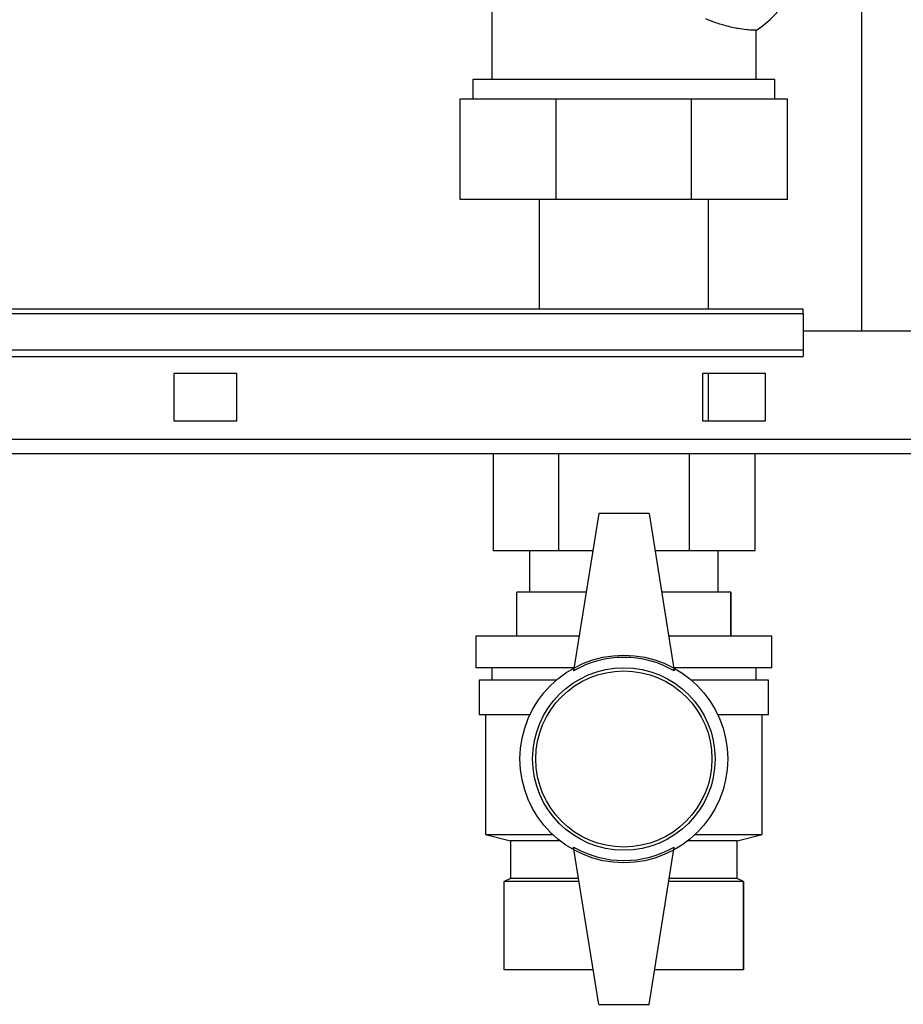
# Model space of a CAD drawing. Units: millimetres. Extents: x 0 to 420, y 0 to 297.
# Drawn here: x 108 to 122, y 146 to 162 of the extents above; entities that cross this region are included whole.
import ezdxf

# ---------------------------------------------------------------- set-up
doc = ezdxf.new("R2010")
doc.units = ezdxf.units.MM
doc.layers.add('DEFAULT', color=179, linetype='Continuous')

msp = doc.modelspace()

# ---------------------------------------------------------------- linework, layer by layer
at = {"color": 7, "linetype": 'Continuous', "lineweight": 30}
for p, q in [((120.986, 232.783), (120.986, 156.683)), ((120.061, 157.033), (102.061, 157.033)), ((120.061, 156.966), (120.061, 157.033)), ((102.061, 156.966), (120.061, 156.966)), ((120.061, 156.966), (120.061, 156.386)), ((123.061, 156.683), (120.061, 156.683)), ((102.061, 156.386), (120.061, 156.386)), ((120.061, 156.386), (120.061, 156.28)), ((102.061, 156.28), (120.061, 156.28)), ((110.061, 156.008), (110.061, 155.258)), ((111.061, 156.008), (110.061, 156.008)), ((111.061, 155.258), (111.061, 156.008)), ((119.461, 156.008), (118.461, 156.008)), ((118.461, 156.008), (118.461, 155.258)), ((119.461, 155.258), (119.461, 156.008)), ((110.061, 155.258), (111.061, 155.258)), ((118.461, 155.258), (119.461, 155.258)), ((154.26, 154.963), (99.862, 154.963)), ((154.331, 154.733), (99.791, 154.733))]:
    msp.add_line(p, q, dxfattribs=at)
at = {"layer": 'DEFAULT', "linetype": 'Continuous', "lineweight": 30}
for p, q in [((115.111, 161.83), (115.111, 160.683)), ((119.311, 160.683), (119.311, 161.465)), ((114.811, 160.683), (114.811, 160.373)), ((117.211, 160.683), (114.811, 160.683)), ((119.611, 160.683), (117.211, 160.683)), ((119.611, 160.373), (119.611, 160.683)), ((114.611, 158.773), (114.611, 160.373)), ((114.611, 160.373), (116.134, 160.373)), ((116.134, 158.773), (116.134, 160.373)), ((116.134, 160.373), (118.288, 160.373)), ((118.288, 158.773), (118.288, 160.373)), ((118.288, 160.373), (119.811, 160.373)), ((119.811, 158.773), (119.811, 160.373)), ((116.134, 158.773), (114.611, 158.773)), ((115.866, 158.773), (115.866, 157.033)), ((118.288, 158.773), (116.134, 158.773)), ((119.811, 158.773), (118.288, 158.773)), ((118.556, 157.033), (118.556, 158.773)), ((118.556, 155.258), (118.556, 156.008)), ((115.133, 154.733), (115.133, 153.193)), ((116.172, 154.733), (116.172, 153.193)), ((118.25, 154.733), (118.25, 153.193)), ((119.29, 154.733), (119.29, 153.193)), ((116.811, 153.783), (116.411, 151.283)), ((117.611, 153.783), (116.811, 153.783)), ((117.611, 153.783), (118.011, 151.283)), ((116.172, 153.193), (115.133, 153.193)), ((115.711, 153.193), (115.711, 152.533)), ((116.717, 153.193), (116.172, 153.193)), ((118.25, 153.193), (117.705, 153.193)), ((119.29, 153.193), (118.25, 153.193)), ((118.711, 152.533), (118.711, 153.193)), ((115.511, 151.833), (115.511, 152.533)), ((116.611, 152.533), (115.511, 152.533)), ((118.911, 152.533), (117.811, 152.533)), ((118.911, 151.833), (118.911, 152.533)), ((118.911, 152.533), (118.911, 151.833)), ((118.911, 152.533), (118.911, 152.533)), ((114.861, 151.833), (114.861, 151.333)), ((116.499, 151.833), (114.861, 151.833)), ((119.561, 151.833), (117.923, 151.833)), ((118.911, 151.833), (118.911, 151.833)), ((119.561, 151.333), (119.561, 151.833)), ((116.419, 151.333), (114.861, 151.333)), ((115.111, 151.333), (115.111, 151.133)), ((119.561, 151.333), (118.003, 151.333)), ((119.311, 151.133), (119.311, 151.333)), ((114.911, 151.133), (114.911, 150.583)), ((116.134, 151.133), (114.911, 151.133)), ((119.511, 151.133), (118.288, 151.133)), ((119.511, 150.583), (119.511, 151.133)), ((115.717, 150.583), (114.911, 150.583)), ((115.011, 150.583), (115.011, 148.683)), ((119.511, 150.583), (118.705, 150.583)), ((119.411, 148.683), (119.411, 150.583)), ((115.011, 148.683), (115.411, 148.583)), ((115.011, 148.683), (116.079, 148.683)), ((118.344, 148.683), (119.411, 148.683)), ((119.011, 148.583), (119.411, 148.683)), ((115.411, 148.583), (115.411, 147.983)), ((116.195, 148.583), (115.411, 148.583)), ((119.011, 148.583), (118.227, 148.583)), ((119.011, 147.983), (119.011, 148.583)), ((116.811, 145.983), (116.411, 148.483)), ((117.611, 145.983), (118.011, 148.483)), ((115.411, 147.983), (115.311, 147.933)), ((115.311, 146.533), (115.311, 147.933)), ((116.499, 147.933), (115.311, 147.933)), ((116.491, 147.983), (115.411, 147.983)), ((119.111, 147.933), (117.923, 147.933)), ((119.011, 147.983), (117.931, 147.983)), ((119.111, 147.933), (119.011, 147.983)), ((119.111, 146.533), (119.111, 147.933)), ((119.111, 147.933), (119.111, 146.533)), ((119.111, 147.933), (119.111, 147.933)), ((116.723, 146.533), (115.311, 146.533)), ((119.111, 146.533), (117.699, 146.533)), ((119.111, 146.533), (119.111, 146.533)), ((116.811, 145.983), (117.611, 145.983))]:
    msp.add_line(p, q, dxfattribs=at)
for radius in [1.65, 1.45, 1.4]:
    msp.add_circle((117.211, 149.883), radius, dxfattribs=at)
for centre, radius, start, end in [((118.511, 162.733), 1.5, 302.2289, 0), ((117.211, 149.898), 1.6, 60, 120), ((117.211, 149.869), 1.6, 240, 300)]:
    msp.add_arc(centre, radius, start, end, dxfattribs=at)
msp.add_open_spline([(119.311, 161.465), (119.311, 161.465), (119.32, 161.464), (119.287, 161.465), (119.205, 161.468), (119.058, 161.484), (118.882, 161.52), (118.695, 161.574), (118.573, 161.622), (118.511, 161.646)], degree=3, knots=[0, 0, 0, 0, 0.000949, 0.182731, 0.369767, 0.551497, 0.7391, 0.868322, 1, 1, 1, 1], dxfattribs=at)

doc.saveas('drawing.dxf')
